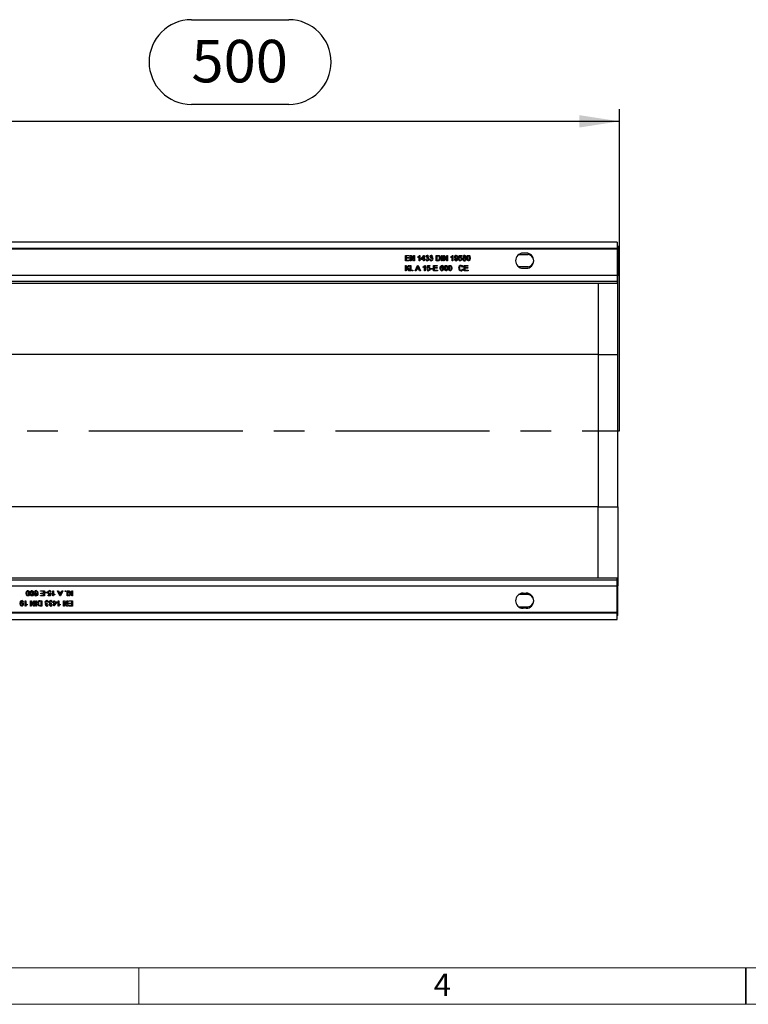
# Model space of a CAD drawing. Units: millimetres. Extents: x 56 to 3304, y 56 to 2320.
# Drawn here: x 1202 to 1682, y 56 to 705 of the extents above; entities that cross this region are included whole.
import ezdxf

# ---------------------------------------------------------------- set-up
doc = ezdxf.new("R2010")
doc.units = ezdxf.units.MM
doc.header["$LTSCALE"] = 8
doc.linetypes.add('CENTERX2', pattern=[20.32, 12.7, -2.54, 2.54, -2.54])
for name, color, linetype in [('HAURATON_CENTERLINE', 60, 'CENTERX2'), ('HAURATON_DIMENSIONING', 1, 'Continuous'), ('HAURATON_FRAME_LOGO', 1, 'Continuous')]:
    doc.layers.add(name, color=color, linetype=linetype)
doc.layers.add('HAURATON_PRODUCT_CONTOUR', color=7, linetype='Continuous', lineweight=25)
doc.styles.add('SLDTEXTSTYLE1', font='GOTHIC.TTF', dxfattribs={"width": 0.913})
doc.styles.add('SLDTEXTSTYLE2', font='ARIAL.TTF', dxfattribs={"width": 0.948})
doc.dimstyles.new('SLDDIMSTYLE0', dxfattribs={"dimtxt": 28, "dimasz": 26.416, "dimexe": 0, "dimexo": 0.0625, "dimgap": 7, "dimtad": 1, "dimdec": 1, "dimrnd": 1e-09, "dimzin": 12, "dimdsep": 46, "dimtxsty": 'SLDTEXTSTYLE2', "dimsah": 1, "dimcen": 0.09, "dimadec": 0, "dimazin": 3, "dimtfac": 1, "dimtdec": 1, "dimtofl": 0, "dimtmove": 0, "dimatfit": 3, "dimfxl": 1, "dimfrac": 2, "dimtolj": 1, "dimtzin": 12, "dimarcsym": 0})

# ---------------------------------------------------------------- blocks, each defined once
blk = doc.blocks.new('_D_3')
at = {"layer": 'HAURATON_DIMENSIONING'}
for p, q in [((1314.7, 704.67), (1378.87, 704.67)), ((1378.87, 648.87), (1314.7, 648.87)), ((1096.79, 558.2), (1096.79, 645.71)), ((1596.79, 433.9), (1596.79, 645.71)), ((1596.79, 637.71), (1096.79, 637.71))]:
    blk.add_line(p, q, dxfattribs=at)
for centre, start, end in [((1314.7, 676.77), 90, 270), ((1378.87, 676.77), 270, 90)]:
    blk.add_arc(centre, 27.9, start, end, dxfattribs=at)
for points in [[(1096.79, 637.71), (1123.2, 633.64), (1123.2, 641.77)], [(1596.79, 637.71), (1570.37, 641.77), (1570.37, 633.64)]]:
    blk.add_solid(points, dxfattribs=at)
at = {"layer": 'HAURATON_DIMENSIONING', "insert": (1314.7, 691.38), "char_height": 28, "attachment_point": 1, "style": 'SLDTEXTSTYLE2'}
blk.add_mtext('500', dxfattribs=at)

msp = doc.modelspace()

# ---------------------------------------------------------------- linework, layer by layer
at = {"layer": 'HAURATON_CENTERLINE'}
msp.add_line((596.79, 433.9), (1596.79, 433.9), dxfattribs=at)
at = {"layer": 'HAURATON_FRAME_LOGO', "lineweight": 18}
for p, q in [((80, 80), (1784, 80)), ((1280, 56), (1280, 80)), ((56, 56), (1822.4, 56))]:
    msp.add_line(p, q, dxfattribs=at)
at = {"layer": 'HAURATON_FRAME_LOGO'}
for p, q in [((1680, 56), (1680, 80)), ((1680, 80), (1680, 56))]:
    msp.add_line(p, q, dxfattribs=at)
at = {"layer": 'HAURATON_PRODUCT_CONTOUR'}
for p, q in [((1595.29, 558.2), (598.29, 558.2)), ((1595.29, 558.2), (1595.29, 553.9)), ((1595.29, 553.9), (598.29, 553.9)), ((1595.29, 553.4), (598.29, 553.4)), ((1595.79, 555.7), (1595.29, 555.7)), ((1595.29, 553.9), (1595.29, 553.4)), ((1595.29, 553.4), (1595.29, 536.2)), ((1595.79, 555.7), (1595.79, 537.7)), ((1455.69, 549.4), (1458.16, 549.4)), ((1455.69, 545.9), (1455.69, 549.4)), ((1458.25, 545.9), (1455.69, 545.9)), ((1456.18, 549), (1456.18, 547.92)), ((1458.16, 549), (1456.18, 549)), ((1456.18, 547.92), (1458.02, 547.92)), ((1456.18, 547.52), (1456.18, 546.3)), ((1458.02, 547.52), (1456.18, 547.52)), ((1456.18, 546.3), (1458.25, 546.3)), ((1458.02, 547.92), (1458.02, 547.52)), ((1458.16, 549.4), (1458.16, 549)), ((1458.25, 546.3), (1458.25, 545.9)), ((1458.92, 549.4), (1459.44, 549.4)), ((1458.92, 545.9), (1458.92, 549.4)), ((1459.41, 545.9), (1458.92, 545.9)), ((1459.41, 548.51), (1459.41, 545.9)), ((1461.09, 545.9), (1459.41, 548.51)), ((1459.44, 549.4), (1461.12, 546.79)), ((1461.61, 545.9), (1461.09, 545.9)), ((1461.12, 549.4), (1461.61, 549.4)), ((1461.12, 546.79), (1461.12, 549.4)), ((1461.61, 549.4), (1461.61, 545.9)), ((1463.9, 548.11), (1463.9, 548.53)), ((1464.71, 545.9), (1464.71, 548.63)), ((1465.16, 545.9), (1464.71, 545.9)), ((1464.87, 549.4), (1465.16, 549.4)), ((1465.16, 549.4), (1465.16, 545.9)), ((1466.1, 547.2), (1467.76, 549.36)), ((1466.1, 546.75), (1466.1, 547.2)), ((1467.63, 546.75), (1466.1, 546.75)), ((1467.63, 548.46), (1466.65, 547.2)), ((1466.65, 547.2), (1467.63, 547.2)), ((1467.63, 547.2), (1467.63, 548.46)), ((1467.63, 545.9), (1467.63, 546.75)), ((1468.07, 545.9), (1467.63, 545.9)), ((1467.76, 549.36), (1468.07, 549.36)), ((1468.07, 549.36), (1468.07, 547.2)), ((1468.07, 547.2), (1468.52, 547.2)), ((1468.07, 546.75), (1468.07, 545.9)), ((1468.52, 546.75), (1468.07, 546.75)), ((1468.52, 547.2), (1468.52, 546.75)), ((1468.97, 546.84), (1469.42, 546.89)), ((1469.47, 548.46), (1469.02, 548.5)), ((1469.82, 547.56), (1469.87, 547.97)), ((1471.66, 546.84), (1472.11, 546.89)), ((1472.16, 548.46), (1471.71, 548.5)), ((1472.51, 547.56), (1472.56, 547.97)), ((1475.88, 549.4), (1477.08, 549.4)), ((1475.88, 545.9), (1475.88, 549.4)), ((1477.14, 545.9), (1475.88, 545.9)), ((1477.09, 549), (1476.38, 549)), ((1476.38, 549), (1476.38, 546.3)), ((1476.38, 546.3), (1477.1, 546.3)), ((1479.43, 549.4), (1479.92, 549.4)), ((1479.43, 545.9), (1479.43, 549.4)), ((1479.92, 545.9), (1479.43, 545.9)), ((1479.92, 549.4), (1479.92, 545.9)), ((1480.73, 549.4), (1481.25, 549.4)), ((1480.73, 545.9), (1480.73, 549.4)), ((1481.22, 545.9), (1480.73, 545.9)), ((1481.22, 548.51), (1481.22, 545.9)), ((1482.9, 545.9), (1481.22, 548.51)), ((1481.25, 549.4), (1482.93, 546.79)), ((1483.42, 545.9), (1482.9, 545.9)), ((1482.93, 549.4), (1483.42, 549.4)), ((1482.93, 546.79), (1482.93, 549.4)), ((1483.42, 549.4), (1483.42, 545.9)), ((1485.71, 548.11), (1485.71, 548.53)), ((1486.52, 545.9), (1486.52, 548.63)), ((1486.97, 545.9), (1486.52, 545.9)), ((1486.68, 549.4), (1486.97, 549.4)), ((1486.97, 549.4), (1486.97, 545.9)), ((1488.13, 546.75), (1488.58, 546.8)), ((1490.78, 546.84), (1491.23, 546.89)), ((1490.82, 547.56), (1491.18, 549.36)), ((1491.27, 547.52), (1490.82, 547.56)), ((1491.18, 549.36), (1492.84, 549.36)), ((1491.55, 548.91), (1491.37, 548)), ((1492.84, 548.91), (1491.55, 548.91)), ((1492.84, 549.36), (1492.84, 548.91)), ((1530.28, 549.9), (1536.29, 549.9)), ((1535.29, 550.9), (1533.29, 550.9)), ((1455.69, 542.79), (1456.18, 542.79)), ((1455.69, 539.29), (1455.69, 542.79)), ((1456.18, 539.29), (1455.69, 539.29)), ((1456.18, 541.18), (1457.8, 542.79)), ((1456.18, 542.79), (1456.18, 541.18)), ((1456.7, 541.02), (1456.18, 540.5)), ((1456.18, 540.5), (1456.18, 539.29)), ((1457.95, 539.29), (1456.7, 541.02)), ((1458.47, 542.79), (1457.01, 541.33)), ((1457.01, 541.33), (1458.56, 539.29)), ((1457.8, 542.79), (1458.47, 542.79)), ((1458.56, 539.29), (1457.95, 539.29)), ((1458.83, 542.79), (1459.28, 542.79)), ((1458.83, 539.29), (1458.83, 542.79)), ((1459.28, 539.29), (1458.83, 539.29)), ((1459.28, 542.79), (1459.28, 539.29)), ((1460.04, 539.74), (1460.49, 539.74)), ((1460.04, 539.29), (1460.04, 539.74)), ((1460.49, 539.29), (1460.04, 539.29)), ((1460.49, 539.74), (1460.49, 539.29)), ((1462.21, 539.29), (1463.6, 542.79)), ((1462.74, 539.29), (1462.21, 539.29)), ((1463.13, 540.37), (1462.74, 539.29)), ((1464.63, 540.37), (1463.13, 540.37)), ((1463.64, 541.74), (1463.28, 540.77)), ((1463.28, 540.77), (1464.48, 540.77)), ((1463.6, 542.79), (1464.16, 542.79)), ((1464.48, 540.77), (1464.14, 541.69)), ((1464.16, 542.79), (1465.55, 539.29)), ((1465.02, 539.29), (1464.63, 540.37)), ((1465.55, 539.29), (1465.02, 539.29)), ((1467.4, 541.5), (1467.4, 541.92)), ((1468.21, 539.29), (1468.21, 542.02)), ((1468.66, 539.29), (1468.21, 539.29)), ((1468.37, 542.79), (1468.66, 542.79)), ((1468.66, 542.79), (1468.66, 539.29)), ((1469.78, 540.23), (1470.23, 540.28)), ((1469.82, 540.95), (1470.18, 542.75)), ((1470.27, 540.91), (1469.82, 540.95)), ((1470.18, 542.75), (1471.84, 542.75)), ((1470.55, 542.3), (1470.37, 541.39)), ((1471.84, 542.3), (1470.55, 542.3)), ((1471.84, 542.75), (1471.84, 542.3)), ((1472.38, 540.73), (1473.68, 540.73)), ((1472.38, 540.32), (1472.38, 540.73)), ((1473.68, 540.32), (1472.38, 540.32)), ((1473.68, 540.73), (1473.68, 540.32)), ((1474.27, 542.79), (1476.74, 542.79)), ((1474.27, 539.29), (1474.27, 542.79)), ((1476.82, 539.29), (1474.27, 539.29)), ((1474.76, 542.39), (1474.76, 541.31)), ((1476.74, 542.39), (1474.76, 542.39)), ((1474.76, 541.31), (1476.6, 541.31)), ((1474.76, 540.91), (1474.76, 539.7)), ((1476.6, 540.91), (1474.76, 540.91)), ((1474.76, 539.7), (1476.82, 539.7)), ((1476.6, 541.31), (1476.6, 540.91)), ((1476.74, 542.79), (1476.74, 542.39)), ((1476.82, 539.7), (1476.82, 539.29)), ((1480.86, 541.89), (1480.41, 541.85)), ((1493.74, 541.82), (1493.25, 541.71)), ((1493.34, 540.53), (1493.83, 540.41)), ((1494.46, 542.79), (1496.93, 542.79)), ((1494.46, 539.29), (1494.46, 542.79)), ((1497.02, 539.29), (1494.46, 539.29)), ((1494.95, 542.39), (1494.95, 541.31)), ((1496.93, 542.39), (1494.95, 542.39)), ((1494.95, 541.31), (1496.79, 541.31)), ((1494.95, 540.91), (1494.95, 539.7)), ((1496.79, 540.91), (1494.95, 540.91)), ((1494.95, 539.7), (1497.02, 539.7)), ((1496.79, 541.31), (1496.79, 540.91)), ((1496.93, 542.79), (1496.93, 542.39)), ((1497.02, 539.7), (1497.02, 539.29)), ((1536.29, 541.9), (1530.29, 541.9)), ((1533.29, 540.9), (1535.29, 540.9)), ((1595.29, 536.2), (598.29, 536.2)), ((1595.29, 532.2), (598.29, 532.2)), ((1204.31, 532.14), (1201.73, 532.14)), ((1595.29, 532.14), (1205.23, 532.14)), ((1595.29, 537.7), (1595.79, 537.7)), ((1595.29, 536.2), (1595.29, 532.2)), ((1595.79, 536.02), (1595.29, 536.02)), ((1595.29, 535.31), (1595.79, 535.31)), ((1595.29, 532.2), (1595.29, 532.14)), ((1595.29, 532.14), (1595.29, 530.9)), ((1595.79, 537.7), (1595.79, 536.02)), ((1595.79, 535.31), (1595.79, 536.02)), ((1595.79, 484.01), (1595.79, 535.31)), ((1595.29, 530.9), (598.29, 530.9)), ((1582.79, 530.9), (1582.79, 484.01)), ((1582.79, 484.01), (1099.79, 484.01)), ((1582.79, 484.01), (1595.79, 484.01)), ((1582.79, 484.01), (1582.79, 383.79)), ((1595.79, 383.79), (1595.79, 484.01)), ((1582.79, 383.79), (1099.79, 383.79)), ((1582.79, 336.9), (1582.79, 383.79)), ((1582.79, 383.79), (1595.79, 383.79)), ((1595.79, 383.79), (1595.79, 332.49)), ((598.29, 336.9), (1595.29, 336.9)), ((598.29, 335.6), (1595.29, 335.6)), ((598.29, 331.6), (1595.29, 331.6)), ((996.26, 335.66), (1486.84, 335.66)), ((1487.76, 335.66), (1490.34, 335.66)), ((1491.26, 335.66), (1493.84, 335.66)), ((1494.76, 335.66), (1595.29, 335.66)), ((1595.29, 335.66), (1595.29, 336.9)), ((1595.29, 335.6), (1595.29, 335.66)), ((1595.29, 331.6), (1595.29, 335.6)), ((1595.29, 332.49), (1595.79, 332.49)), ((1595.79, 331.78), (1595.29, 331.78)), ((1595.29, 314.4), (1595.29, 331.6)), ((1595.79, 332.49), (1595.79, 331.78)), ((1595.79, 330.1), (1595.79, 331.78)), ((1211.21, 325.91), (1211.66, 325.95)), ((1215.25, 328.11), (1215.25, 328.51)), ((1215.25, 328.51), (1217.81, 328.51)), ((1217.31, 328.11), (1215.25, 328.11)), ((1215.34, 325.41), (1217.31, 325.41)), ((1215.34, 325.01), (1215.34, 325.41)), ((1217.81, 325.01), (1215.34, 325.01)), ((1215.47, 326.89), (1217.31, 326.89)), ((1215.47, 326.49), (1215.47, 326.89)), ((1217.31, 326.49), (1215.47, 326.49)), ((1217.31, 326.89), (1217.31, 328.11)), ((1217.31, 325.41), (1217.31, 326.49)), ((1217.81, 328.51), (1217.81, 325.01)), ((1218.39, 327.07), (1218.39, 327.48)), ((1218.39, 327.48), (1219.69, 327.48)), ((1219.69, 327.07), (1218.39, 327.07)), ((1219.69, 327.48), (1219.69, 327.07)), ((1220.23, 325.5), (1221.52, 325.5)), ((1220.23, 325.05), (1220.23, 325.5)), ((1221.89, 325.05), (1220.23, 325.05)), ((1221.52, 325.5), (1221.7, 326.41)), ((1221.8, 326.89), (1222.25, 326.85)), ((1222.29, 327.57), (1221.84, 327.52)), ((1222.25, 326.85), (1221.89, 325.05)), ((1223.41, 328.51), (1223.86, 328.51)), ((1223.41, 325.01), (1223.41, 328.51)), ((1223.7, 325.01), (1223.41, 325.01)), ((1223.86, 328.51), (1223.86, 325.78)), ((1224.67, 326.3), (1224.67, 325.89)), ((1226.53, 328.51), (1227.05, 328.51)), ((1227.92, 325.01), (1226.53, 328.51)), ((1227.05, 328.51), (1227.45, 327.43)), ((1227.45, 327.43), (1228.94, 327.43)), ((1227.6, 327.03), (1227.94, 326.11)), ((1228.79, 327.03), (1227.6, 327.03)), ((1228.47, 325.01), (1227.92, 325.01)), ((1228.43, 326.06), (1228.79, 327.03)), ((1229.86, 328.51), (1228.47, 325.01)), ((1228.94, 327.43), (1229.34, 328.51)), ((1229.34, 328.51), (1229.86, 328.51)), ((1231.58, 328.06), (1231.58, 328.51)), ((1231.58, 328.51), (1232.03, 328.51)), ((1232.03, 328.06), (1231.58, 328.06)), ((1232.03, 328.51), (1232.03, 328.06)), ((1232.79, 325.01), (1232.79, 328.51)), ((1232.79, 328.51), (1233.24, 328.51)), ((1233.24, 325.01), (1232.79, 325.01)), ((1233.24, 328.51), (1233.24, 325.01)), ((1233.51, 328.51), (1234.12, 328.51)), ((1235.06, 326.47), (1233.51, 328.51)), ((1233.6, 325.01), (1235.06, 326.47)), ((1234.28, 325.01), (1233.6, 325.01)), ((1234.12, 328.51), (1235.38, 326.79)), ((1235.89, 326.62), (1234.28, 325.01)), ((1235.38, 326.79), (1235.89, 327.3)), ((1235.89, 327.3), (1235.89, 328.51)), ((1235.89, 328.51), (1236.38, 328.51)), ((1235.89, 325.01), (1235.89, 326.62)), ((1236.38, 325.01), (1235.89, 325.01)), ((1236.38, 328.51), (1236.38, 325.01)), ((1536.29, 325.91), (1530.29, 325.91)), ((1533.29, 326.9), (1535.29, 326.9)), ((1595.29, 330.1), (1595.79, 330.1)), ((1595.79, 312.1), (1595.79, 330.1)), ((1203.94, 321.05), (1203.49, 321)), ((1205.11, 321.9), (1205.56, 321.9)), ((1205.11, 318.4), (1205.11, 321.9)), ((1205.4, 318.4), (1205.11, 318.4)), ((1205.56, 321.9), (1205.56, 319.17)), ((1206.36, 319.69), (1206.36, 319.28)), ((1208.65, 321.9), (1209.17, 321.9)), ((1208.65, 318.4), (1208.65, 321.9)), ((1209.15, 318.4), (1208.65, 318.4)), ((1209.15, 321.01), (1209.15, 318.4)), ((1210.82, 318.4), (1209.15, 321.01)), ((1209.17, 321.9), (1210.85, 319.29)), ((1211.34, 318.4), (1210.82, 318.4)), ((1210.85, 319.29), (1210.85, 321.9)), ((1210.85, 321.9), (1211.34, 321.9)), ((1211.34, 321.9), (1211.34, 318.4)), ((1212.15, 318.4), (1212.15, 321.9)), ((1212.15, 321.9), (1212.65, 321.9)), ((1212.65, 318.4), (1212.15, 318.4)), ((1212.65, 321.9), (1212.65, 318.4)), ((1214.94, 321.9), (1216.19, 321.9)), ((1215.7, 321.5), (1214.98, 321.5)), ((1214.99, 318.8), (1215.7, 318.8)), ((1216.19, 318.4), (1214.99, 318.4)), ((1215.7, 318.8), (1215.7, 321.5)), ((1216.19, 321.9), (1216.19, 318.4)), ((1219.56, 320.24), (1219.51, 319.84)), ((1219.91, 319.34), (1220.36, 319.3)), ((1220.41, 320.96), (1219.96, 320.91)), ((1222.25, 320.24), (1222.21, 319.84)), ((1222.61, 319.34), (1223.06, 319.3)), ((1223.1, 320.96), (1222.65, 320.91)), ((1223.55, 321.05), (1224, 321.05)), ((1223.55, 320.6), (1223.55, 321.05)), ((1224, 320.6), (1223.55, 320.6)), ((1224, 321.05), (1224, 321.9)), ((1224, 321.9), (1224.45, 321.9)), ((1224, 318.45), (1224, 320.6)), ((1224.31, 318.45), (1224, 318.45)), ((1225.97, 320.6), (1224.31, 318.45)), ((1224.45, 321.9), (1224.45, 321.05)), ((1224.45, 321.05), (1225.97, 321.05)), ((1224.45, 320.6), (1224.45, 319.34)), ((1225.42, 320.6), (1224.45, 320.6)), ((1224.45, 319.34), (1225.42, 320.6)), ((1225.97, 321.05), (1225.97, 320.6)), ((1226.91, 321.9), (1227.36, 321.9)), ((1226.91, 318.4), (1226.91, 321.9)), ((1227.2, 318.4), (1226.91, 318.4)), ((1227.36, 321.9), (1227.36, 319.17)), ((1228.17, 319.69), (1228.17, 319.28)), ((1230.46, 321.9), (1230.98, 321.9)), ((1230.46, 318.4), (1230.46, 321.9)), ((1230.95, 318.4), (1230.46, 318.4)), ((1230.95, 321.01), (1230.95, 318.4)), ((1232.63, 318.4), (1230.95, 321.01)), ((1230.98, 321.9), (1232.66, 319.29)), ((1233.15, 318.4), (1232.63, 318.4)), ((1232.66, 319.29), (1232.66, 321.9)), ((1232.66, 321.9), (1233.15, 321.9)), ((1233.15, 321.9), (1233.15, 318.4)), ((1233.82, 321.5), (1233.82, 321.9)), ((1233.82, 321.9), (1236.38, 321.9)), ((1235.89, 321.5), (1233.82, 321.5)), ((1233.91, 318.8), (1235.89, 318.8)), ((1233.91, 318.4), (1233.91, 318.8)), ((1236.38, 318.4), (1233.91, 318.4)), ((1234.05, 320.29), (1235.89, 320.29)), ((1234.05, 319.88), (1234.05, 320.29)), ((1235.89, 319.88), (1234.05, 319.88)), ((1235.89, 320.29), (1235.89, 321.5)), ((1235.89, 318.8), (1235.89, 319.88)), ((1236.38, 321.9), (1236.38, 318.4)), ((1530.28, 317.91), (1536.29, 317.91)), ((598.29, 314.4), (1595.29, 314.4)), ((598.29, 313.9), (1595.29, 313.9)), ((1535.29, 316.9), (1533.29, 316.9)), ((1595.29, 313.9), (1595.29, 314.4)), ((1595.29, 309.6), (1595.29, 313.9)), ((1595.79, 312.1), (1595.29, 312.1)), ((598.29, 309.6), (1595.29, 309.6))]:
    msp.add_line(p, q, dxfattribs=at)
at = {"layer": 'HAURATON_PRODUCT_CONTOUR', "flags": 128}
for points in [[(1463.9, 548.53), (1464.51, 548.94), (1464.87, 549.4)], [(1464.71, 548.63), (1464.28, 548.3), (1463.9, 548.11)], [(1470.11, 547.61), (1469.95, 547.59), (1469.82, 547.56)], [(1469.87, 547.97), (1469.9, 547.96), (1469.93, 547.96)], [(1472.8, 547.61), (1472.64, 547.59), (1472.51, 547.56)], [(1472.56, 547.97), (1472.6, 547.96), (1472.62, 547.96)], [(1477.08, 549.4), (1477.43, 549.39), (1477.7, 549.35)], [(1477.66, 548.93), (1477.34, 548.99), (1477.09, 549)], [(1477.1, 546.3), (1477.59, 546.36), (1477.92, 546.55)], [(1478.26, 547.68), (1478.11, 548.48), (1477.93, 548.74), (1477.66, 548.93)], [(1477.7, 549.35), (1478, 549.24), (1478.21, 549.1)], [(1477.92, 546.55), (1478.21, 547.15), (1478.26, 547.68)], [(1485.71, 548.53), (1486.32, 548.94), (1486.68, 549.4)], [(1486.52, 548.63), (1486.09, 548.3), (1485.71, 548.11)], [(1489.88, 547.57), (1489.49, 547.21), (1489.08, 547.11)], [(1490.33, 547.72), (1490.11, 546.49), (1489.94, 546.23), (1489.7, 546.02), (1489.41, 545.9), (1489.1, 545.86)], [(1489.12, 546.26), (1489.32, 546.29), (1489.5, 546.38), (1489.65, 546.52), (1489.74, 546.69), (1489.88, 547.48)], [(1489.16, 549.4), (1489.71, 549.25), (1490.12, 548.85), (1490.33, 547.72)], [(1489.88, 547.48), (1489.88, 547.53), (1489.88, 547.57)], [(1491.37, 548), (1491.7, 548.19), (1492, 548.23)], [(1492.76, 546.28), (1492.31, 545.93), (1491.87, 545.86)], [(1493.02, 547.1), (1492.94, 546.62), (1492.76, 546.28)], [(1496.16, 547.63), (1496.35, 548.79), (1496.5, 549.05), (1496.72, 549.25), (1496.99, 549.37), (1497.29, 549.4)], [(1496.5, 546.19), (1496.21, 546.97), (1496.16, 547.63)], [(1497.29, 545.86), (1496.81, 545.96), (1496.5, 546.19)], [(1496.82, 548.76), (1496.64, 548.14), (1496.61, 547.63)], [(1496.61, 547.63), (1496.69, 546.78), (1496.77, 546.58), (1496.9, 546.42), (1497.08, 546.3), (1497.29, 546.26)], [(1497.28, 549), (1496.99, 548.92), (1496.82, 548.76)], [(1497.96, 547.63), (1497.88, 548.48), (1497.8, 548.68), (1497.67, 548.84), (1497.49, 548.96), (1497.28, 549)], [(1497.29, 549.4), (1497.58, 549.37), (1497.85, 549.25), (1498.07, 549.05), (1498.22, 548.79), (1498.41, 547.63)], [(1498.41, 547.63), (1498.22, 546.46), (1498.07, 546.21), (1497.85, 546.01), (1497.58, 545.89), (1497.29, 545.86)], [(1497.29, 546.26), (1497.49, 546.3), (1497.67, 546.42), (1497.8, 546.58), (1497.88, 546.78), (1497.96, 547.63)], [(1463.88, 542.39), (1463.77, 542.02), (1463.64, 541.74)], [(1464.14, 541.69), (1463.99, 542.08), (1463.88, 542.39)], [(1467.4, 541.92), (1468.01, 542.33), (1468.37, 542.79)], [(1468.21, 542.02), (1467.78, 541.7), (1467.4, 541.5)], [(1470.37, 541.39), (1470.7, 541.58), (1471, 541.63)], [(1471.76, 539.67), (1471.31, 539.33), (1470.87, 539.25)], [(1472.02, 540.49), (1471.94, 540.01), (1471.76, 539.67)], [(1478.57, 540.93), (1478.67, 541.79), (1478.96, 542.39)], [(1479.8, 539.25), (1479.37, 539.32), (1479, 539.55), (1478.75, 539.91), (1478.57, 540.93)], [(1478.96, 542.39), (1479.41, 542.72), (1479.85, 542.79)], [(1479.02, 541.12), (1479.44, 541.49), (1479.87, 541.58)], [(1479.82, 542.39), (1479.6, 542.36), (1479.44, 542.28)], [(1480.25, 542.21), (1480.03, 542.35), (1479.82, 542.39)], [(1480.41, 541.85), (1480.35, 542.06), (1480.25, 542.21)], [(1481.36, 541.02), (1481.54, 542.18), (1481.7, 542.44), (1481.91, 542.64), (1482.18, 542.76), (1482.48, 542.79)], [(1481.7, 539.58), (1481.4, 540.36), (1481.36, 541.02)], [(1482.48, 539.25), (1482, 539.35), (1481.7, 539.58)], [(1482.01, 542.15), (1481.83, 541.53), (1481.81, 541.02)], [(1481.81, 541.02), (1481.89, 540.17), (1481.96, 539.97), (1482.09, 539.81), (1482.27, 539.69), (1482.48, 539.65)], [(1482.47, 542.39), (1482.18, 542.31), (1482.01, 542.15)], [(1483.15, 541.02), (1483.07, 541.87), (1482.99, 542.07), (1482.86, 542.24), (1482.68, 542.35), (1482.47, 542.39)], [(1482.48, 542.79), (1482.77, 542.76), (1483.05, 542.64), (1483.26, 542.44), (1483.41, 542.18), (1483.6, 541.02)], [(1483.6, 541.02), (1483.41, 539.85), (1483.26, 539.6), (1483.04, 539.4), (1482.77, 539.28), (1482.48, 539.25)], [(1482.48, 539.65), (1482.69, 539.69), (1482.86, 539.81), (1483, 539.97), (1483.07, 540.17), (1483.15, 541.02)], [(1484.05, 541.02), (1484.24, 542.18), (1484.39, 542.44), (1484.6, 542.64), (1484.88, 542.76), (1485.17, 542.79)], [(1484.39, 539.58), (1484.1, 540.36), (1484.05, 541.02)], [(1485.17, 539.25), (1484.69, 539.35), (1484.39, 539.58)], [(1484.7, 542.15), (1484.52, 541.53), (1484.5, 541.02)], [(1484.5, 541.02), (1484.58, 540.17), (1484.65, 539.97), (1484.79, 539.81), (1484.96, 539.69), (1485.17, 539.65)], [(1485.17, 542.39), (1484.88, 542.31), (1484.7, 542.15)], [(1485.17, 542.79), (1485.47, 542.76), (1485.74, 542.64), (1485.96, 542.44), (1486.1, 542.18), (1486.29, 541.02)], [(1485.84, 541.02), (1485.76, 541.87), (1485.69, 542.07), (1485.55, 542.24), (1485.38, 542.35), (1485.17, 542.39)], [(1486.29, 541.02), (1486.1, 539.85), (1485.95, 539.6), (1485.74, 539.4), (1485.47, 539.28), (1485.17, 539.25)], [(1485.17, 539.65), (1485.38, 539.69), (1485.56, 539.81), (1485.69, 539.97), (1485.76, 540.17), (1485.84, 541.02)], [(1492.37, 542.43), (1492, 542.38), (1491.68, 542.2), (1491.45, 541.92), (1491.27, 541.07)], [(1491.27, 541.07), (1491.33, 540.51), (1491.57, 540), (1491.92, 539.74), (1492.36, 539.65)], [(1492.36, 539.65), (1492.75, 539.73), (1493.08, 539.96), (1493.34, 540.53)], [(1205.78, 326.78), (1205.97, 327.95), (1206.12, 328.2), (1206.34, 328.4), (1206.61, 328.52), (1206.9, 328.55)], [(1206.9, 325.01), (1206.61, 325.05), (1206.34, 325.16), (1206.12, 325.36), (1205.97, 325.62), (1205.78, 326.78)], [(1206.9, 328.15), (1206.69, 328.11), (1206.52, 327.99), (1206.38, 327.83), (1206.31, 327.63), (1206.23, 326.78)], [(1206.23, 326.78), (1206.31, 325.93), (1206.39, 325.73), (1206.52, 325.57), (1206.7, 325.45), (1206.91, 325.41)], [(1206.9, 328.55), (1207.38, 328.46), (1207.68, 328.22)], [(1207.57, 326.78), (1207.49, 327.63), (1207.42, 327.83), (1207.29, 328), (1207.11, 328.11), (1206.9, 328.15)], [(1208.02, 326.78), (1207.84, 325.62), (1207.68, 325.36), (1207.47, 325.16), (1207.2, 325.04), (1206.9, 325.01)], [(1206.91, 325.41), (1207.2, 325.49), (1207.37, 325.65)], [(1207.37, 325.65), (1207.55, 326.27), (1207.57, 326.78)], [(1207.68, 328.22), (1207.98, 327.44), (1208.02, 326.78)], [(1208.47, 326.78), (1208.66, 327.95), (1208.81, 328.2), (1209.03, 328.4), (1209.3, 328.52), (1209.59, 328.55)], [(1209.59, 325.01), (1209.3, 325.05), (1209.03, 325.16), (1208.81, 325.36), (1208.66, 325.62), (1208.47, 326.78)], [(1209.59, 328.15), (1209.39, 328.11), (1209.21, 327.99), (1209.08, 327.83), (1209, 327.63), (1208.92, 326.78)], [(1208.92, 326.78), (1209, 325.93), (1209.08, 325.73), (1209.21, 325.57), (1209.39, 325.45), (1209.6, 325.41)], [(1209.59, 328.55), (1210.07, 328.46), (1210.38, 328.22)], [(1210.27, 326.78), (1210.19, 327.63), (1210.11, 327.83), (1209.98, 328), (1209.8, 328.11), (1209.59, 328.15)], [(1210.72, 326.78), (1210.53, 325.62), (1210.38, 325.36), (1210.16, 325.16), (1209.89, 325.04), (1209.59, 325.01)], [(1209.6, 325.41), (1209.89, 325.49), (1210.06, 325.65)], [(1210.06, 325.65), (1210.24, 326.27), (1210.27, 326.78)], [(1210.38, 328.22), (1210.67, 327.44), (1210.72, 326.78)], [(1211.66, 325.95), (1211.73, 325.74), (1211.82, 325.59)], [(1211.82, 325.59), (1212.04, 325.45), (1212.25, 325.41)], [(1213.05, 326.68), (1212.63, 326.32), (1212.2, 326.22)], [(1213.12, 325.41), (1212.66, 325.08), (1212.22, 325.01)], [(1212.25, 325.41), (1212.47, 325.45), (1212.63, 325.52)], [(1212.27, 328.55), (1212.7, 328.48), (1213.07, 328.25), (1213.33, 327.89), (1213.5, 326.87)], [(1213.5, 326.87), (1213.41, 326.02), (1213.12, 325.41)], [(1220.05, 327.31), (1220.13, 327.79), (1220.32, 328.13)], [(1220.32, 328.13), (1220.76, 328.48), (1221.21, 328.55)], [(1221.7, 326.41), (1221.37, 326.23), (1221.08, 326.18)], [(1224.67, 325.89), (1224.06, 325.47), (1223.7, 325.01)], [(1223.86, 325.78), (1224.29, 326.11), (1224.67, 326.3)], [(1227.94, 326.11), (1228.08, 325.72), (1228.19, 325.41)], [(1228.19, 325.41), (1228.31, 325.78), (1228.43, 326.06)], [(1201.74, 320.08), (1201.96, 321.31), (1202.13, 321.58), (1202.37, 321.78), (1202.66, 321.91), (1202.97, 321.95)], [(1202.91, 318.4), (1202.36, 318.55), (1201.96, 318.96), (1201.74, 320.08)], [(1202.95, 321.54), (1202.75, 321.51), (1202.57, 321.43), (1202.43, 321.29), (1202.33, 321.11), (1202.19, 320.32)], [(1202.19, 320.23), (1202.58, 320.59), (1202.99, 320.69)], [(1202.19, 320.32), (1202.19, 320.27), (1202.19, 320.23)], [(1206.36, 319.28), (1205.75, 318.86), (1205.4, 318.4)], [(1205.56, 319.17), (1205.99, 319.5), (1206.36, 319.69)], [(1214.15, 321.25), (1213.86, 320.65), (1213.81, 320.12)], [(1213.81, 320.12), (1213.96, 319.32), (1214.15, 319.06), (1214.41, 318.88)], [(1214.38, 318.45), (1214.07, 318.56), (1213.87, 318.7)], [(1214.98, 321.5), (1214.48, 321.44), (1214.15, 321.25)], [(1214.99, 318.4), (1214.65, 318.41), (1214.38, 318.45)], [(1214.41, 318.88), (1214.73, 318.81), (1214.99, 318.8)], [(1219.27, 320.19), (1219.43, 320.21), (1219.56, 320.24)], [(1219.51, 319.84), (1219.48, 319.84), (1219.45, 319.84)], [(1221.96, 320.19), (1222.13, 320.21), (1222.25, 320.24)], [(1222.21, 319.84), (1222.17, 319.84), (1222.14, 319.84)], [(1228.17, 319.28), (1227.56, 318.86), (1227.2, 318.4)], [(1227.36, 319.17), (1227.79, 319.5), (1228.17, 319.69)]]:
    msp.add_lwpolyline(points, dxfattribs=at)
at = {"layer": 'HAURATON_PRODUCT_CONTOUR'}
for centre, radius, start, end in [((1470.02, 546.91), 1.05, 183.634, 271.97306), ((1470.02, 548.4), 1, 88.55587, 173.92701), ((1470.08, 546.92), 0.655, 182.366, 270.1356), ((1470.04, 548.42), 0.58, 88.97946, 175.89299), ((1470.02, 548.53), 0.573, 261.55514, 356.96365), ((1470.11, 548.48), 0.929, 2.24606, 94.18205), ((1470.09, 548.5), 0.501, 359.93904, 93.63592), ((1470.11, 546.96), 1.11, 267.43284, 359.67891), ((1470.1, 546.93), 0.669, 268.13063, 2.5063), ((1470.13, 546.98), 0.633, 358.28781, 92.14229), ((1470.29, 548.51), 0.745, 291.05575, 359.89773), ((1470.38, 547), 0.833, 356.65101, 77.90358), ((1472.72, 546.91), 1.05, 183.634, 271.97306), ((1472.71, 548.4), 1, 88.55587, 173.92701), ((1472.77, 546.92), 0.655, 182.366, 270.1356), ((1472.74, 548.42), 0.58, 88.97946, 175.89299), ((1472.71, 548.53), 0.573, 261.55514, 356.96365), ((1472.8, 548.48), 0.929, 2.24606, 94.18205), ((1472.78, 548.5), 0.501, 359.93904, 93.63592), ((1472.8, 546.96), 1.11, 267.43284, 359.67891), ((1472.79, 546.93), 0.669, 268.13063, 2.5063), ((1472.83, 546.98), 0.633, 358.28781, 92.14229), ((1472.98, 548.51), 0.745, 291.05575, 359.89773), ((1473.08, 547), 0.833, 356.65101, 77.90358), ((1477.23, 547.44), 1.54, 266.53151, 8.56494), ((1476.98, 547.81), 1.78, 355.43973, 46.45828), ((1489.16, 548.33), 1.07, 89.92994, 184.63404), ((1489.12, 548.15), 1.04, 175.12952, 267.68007), ((1489.07, 546.79), 0.939, 182.51195, 271.75255), ((1489.25, 548.28), 0.719, 91.84132, 185.07046), ((1489.19, 548.17), 0.655, 176.13903, 272.4061), ((1489.13, 546.81), 0.545, 180.67759, 269.62005), ((1489.22, 548.18), 0.668, 270.00282, 5.56999), ((1489.22, 548.33), 0.666, 352.95546, 89.31747), ((1491.82, 546.89), 1.04, 182.81365, 272.71993), ((1491.86, 546.9), 0.636, 180.71579, 270.48639), ((1491.84, 547.16), 0.672, 87.49968, 147.86244), ((1491.91, 547.16), 0.672, 352.78206, 93.03281), ((1491.85, 546.99), 0.727, 271.38602, 6.9017), ((1491.97, 547.18), 1.06, 356.01927, 88.36908), ((1494.33, 546.98), 0.86, 103.02475, 183.40916), ((1494.53, 546.91), 1.06, 178.95811, 273.45476), ((1494.51, 548.5), 0.906, 85.23158, 178.69761), ((1494.32, 548.51), 0.711, 179.19563, 255.25943), ((1494.55, 546.97), 0.634, 87.31504, 182.92672), ((1494.57, 546.91), 0.647, 176.97272, 272.73118), ((1494.55, 548.51), 0.491, 84.40696, 179.13735), ((1494.55, 548.5), 0.494, 178.34696, 275.63457), ((1494.62, 546.96), 0.649, 357.20594, 93.02985), ((1494.67, 548.49), 0.915, 1.12323, 94.87552), ((1494.63, 548.5), 0.499, 359.50575, 94.50794), ((1494.66, 546.91), 1.06, 266.61417, 0.33518), ((1494.65, 548.49), 0.485, 264.13437, 0.3531), ((1494.63, 546.89), 0.634, 266.74861, 2.95062), ((1494.88, 548.5), 0.702, 285.1297, 0.70097), ((1494.82, 546.96), 0.898, 357.67258, 74.23356), ((1533.29, 545.9), 5, 90, 270), ((1535.29, 545.9), 5, 270, 90), ((1536.29, 545.9), 4, 270, 90), ((1470.82, 540.29), 1.04, 182.81365, 272.71993), ((1470.86, 540.29), 0.636, 180.71579, 270.48639), ((1470.84, 540.55), 0.672, 87.49968, 147.86244), ((1470.91, 540.55), 0.672, 352.78206, 93.03281), ((1470.85, 540.38), 0.727, 271.38602, 6.9017), ((1470.97, 540.57), 1.06, 356.01927, 88.36908), ((1480.36, 541.3), 1.35, 132.93012, 187.6138), ((1479.72, 540.48), 0.701, 87.90523, 181.81758), ((1479.78, 540.41), 0.755, 176.38437, 269.25432), ((1479.78, 540.5), 0.681, 354.48476, 92.64553), ((1479.76, 540.36), 0.707, 270.91019, 5.90594), ((1479.79, 540.37), 1.12, 270.44238, 4.08871), ((1479.9, 541.83), 0.968, 4.09845, 92.67397), ((1479.84, 540.51), 1.07, 356.23883, 88.39651), ((1492.38, 541.23), 1.61, 89.49414, 185.80044), ((1492.4, 540.88), 1.63, 173.23455, 270.16932), ((1492.39, 541.56), 0.877, 10.35544, 91.06574), ((1492.45, 541.51), 1.33, 13.61667, 92.33921), ((1492.44, 540.66), 1.42, 268.59712, 349.79774), ((1212.28, 327.44), 1.12, 90.44238, 184.08871), ((1212.23, 327.29), 1.07, 176.23883, 268.39651), ((1212.17, 325.98), 0.968, 184.09845, 272.67397), ((1212.32, 327.44), 0.707, 90.91019, 185.90594), ((1212.29, 327.31), 0.681, 174.48476, 272.64553), ((1212.3, 327.4), 0.755, 356.38437, 89.25432), ((1212.35, 327.33), 0.701, 267.90523, 1.81758), ((1211.71, 326.5), 1.35, 312.93012, 7.6138), ((1221.11, 327.24), 1.06, 176.01927, 268.36908), ((1221.22, 327.42), 0.727, 91.38602, 186.9017), ((1221.16, 327.25), 0.672, 172.78206, 273.03281), ((1221.21, 327.51), 0.636, 0.71579, 90.48639), ((1221.23, 327.25), 0.672, 267.49968, 327.86244), ((1221.25, 327.52), 1.04, 2.81365, 92.71993), ((1533.29, 321.9), 5, 90, 270), ((1535.29, 321.9), 5, 270, 90), ((1536.29, 321.91), 4, 270, 90), ((1202.86, 319.62), 0.668, 90.00282, 185.56999), ((1202.85, 319.47), 0.666, 172.95546, 269.31747), ((1202.82, 319.52), 0.719, 271.84132, 5.07046), ((1202.88, 319.63), 0.655, 356.13903, 92.4061), ((1202.91, 319.48), 1.07, 269.92994, 4.63404), ((1202.95, 321), 0.545, 0.67759, 89.62005), ((1203, 321.01), 0.939, 2.51195, 91.75255), ((1202.95, 319.65), 1.04, 355.12952, 87.68007), ((1214.84, 320.36), 1.54, 86.53151, 188.56494), ((1215.09, 319.99), 1.78, 175.43973, 226.45828), ((1219.27, 320.84), 1.11, 87.43284, 179.67891), ((1219, 320.8), 0.833, 176.65101, 257.90358), ((1219.09, 319.29), 0.745, 111.05575, 179.89773), ((1219.27, 319.33), 0.929, 182.24606, 274.18205), ((1219.28, 320.87), 0.669, 88.13063, 182.5063), ((1219.25, 320.83), 0.633, 178.28781, 272.14229), ((1219.36, 319.28), 0.573, 81.55514, 176.96365), ((1219.29, 319.31), 0.501, 179.93904, 273.63592), ((1219.3, 320.89), 0.655, 2.366, 90.1356), ((1219.36, 320.89), 1.05, 3.634, 91.97306), ((1219.34, 319.38), 0.58, 268.97946, 355.89299), ((1219.36, 319.4), 1, 268.55587, 353.92701), ((1221.96, 320.84), 1.11, 87.43284, 179.67891), ((1221.69, 320.8), 0.833, 176.65101, 257.90358), ((1221.78, 319.29), 0.745, 111.05575, 179.89773), ((1221.96, 319.33), 0.929, 182.24606, 274.18205), ((1221.97, 320.87), 0.669, 88.13063, 182.5063), ((1221.94, 320.83), 0.633, 178.28781, 272.14229), ((1222.06, 319.28), 0.573, 81.55514, 176.96365), ((1221.99, 319.31), 0.501, 179.93904, 273.63592), ((1222, 320.89), 0.655, 2.366, 90.1356), ((1222.05, 320.89), 1.05, 3.634, 91.97306), ((1222.03, 319.38), 0.58, 268.97946, 355.89299), ((1222.06, 319.4), 1, 268.55587, 353.92701)]:
    msp.add_arc(centre, radius, start, end, dxfattribs=at)

# ---------------------------------------------------------------- texts
at = {"layer": 'HAURATON_FRAME_LOGO', "insert": (1474.4, 76.28), "char_height": 14.82, "attachment_point": 1, "style": 'SLDTEXTSTYLE1'}
msp.add_mtext('4', dxfattribs=at)

# ---------------------------------------------------------------- dimensions: what is measured, and where the dimension line sits
at = {"layer": 'HAURATON_DIMENSIONING'}
dim = msp.add_linear_dim(base=(1096.79, 637.71), p1=(1596.79, 433.9), p2=(1096.79, 558.2), dimstyle='SLDDIMSTYLE0', dxfattribs=at)
dim.commit()
dim.dimension.update_dxf_attribs({"geometry": '_D_3', "text_midpoint": (1346.79, 637.71), "dimtype": 160})

doc.saveas('drawing.dxf')
